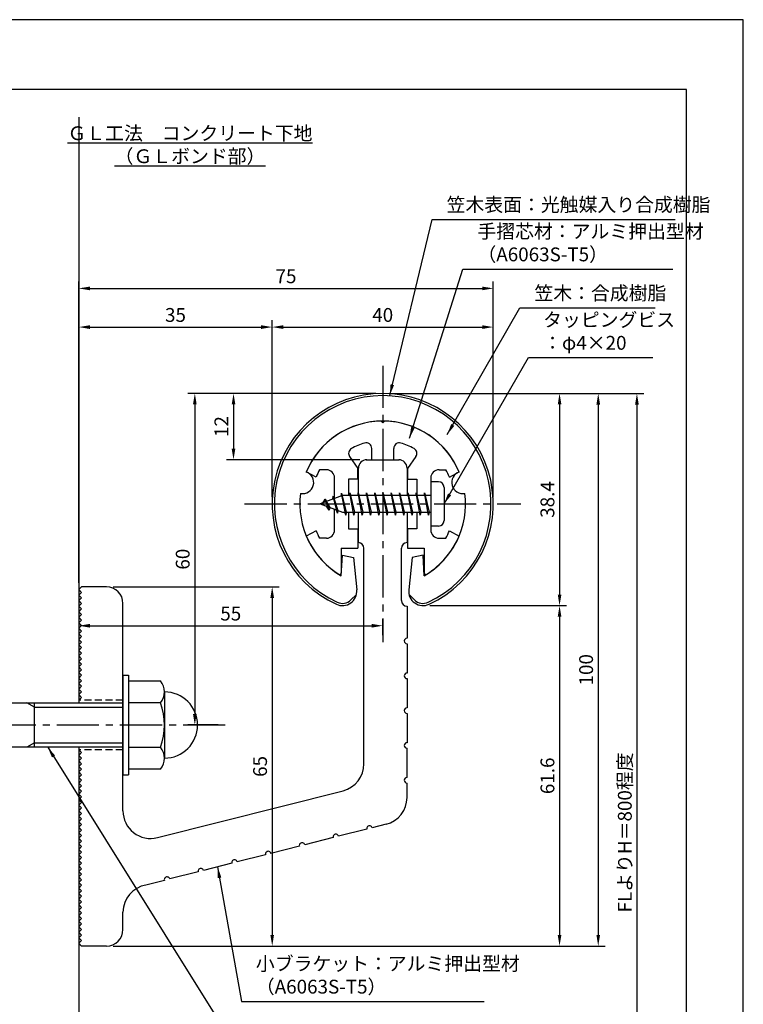
# Model space of a CAD drawing. Extents: x 0 to 210, y 0 to 297.
# Drawn here: x 79 to 210, y 119 to 297 of the extents above; entities that cross this region are included whole.
import ezdxf

# ---------------------------------------------------------------- set-up
doc = ezdxf.new("R2010")
doc.units = 0
doc.header["$LTSCALE"] = 0.4
doc.linetypes.add('CENTER2', pattern=[28.575, 19.05, -3.175, 3.175, -3.175])
doc.linetypes.add('HIDDEN2', pattern=[4.7625, 3.175, -1.5875])
doc.layers.get('DEFPOINTS').update_dxf_attribs({"linetype": 'CONTINUOUS'})
for name, color, linetype in [('BIS', 7, 'CONTINUOUS'), ('CENTER', 6, 'CENTER2'), ('DIMS', 1, 'CONTINUOUS'), ('GENKYO', 3, 'CONTINUOUS'), ('HIDDEN', 9, 'HIDDEN2'), ('MODEL', 7, 'CONTINUOUS'), ('SHINZAI', 7, 'CONTINUOUS'), ('TEXT', 7, 'CONTINUOUS'), ('TITLE', 7, 'CONTINUOUS'), ('ZYUSHI', 7, 'CONTINUOUS'), ('ZYUSHI2', 9, 'CONTINUOUS')]:
    doc.layers.add(name, color=color, linetype=linetype)
doc.styles.add('DIMS', font='romans.shx', dxfattribs={"width": 0.75, "bigfont": 'bigfont.shx'})
doc.styles.get("Standard").update_dxf_attribs({"font": 'romans.shx', "bigfont": 'bigfont.shx'})
doc.dimstyles.new('DIMS', dxfattribs={"dimscale": 0, "dimtxt": 2.5, "dimasz": 2, "dimexe": 1.25, "dimexo": 1.25, "dimtad": 1, "dimtxsty": 'DIMS', "dimcen": 0, "dimclrt": 7, "dimazin": 3, "dimtfac": 1, "dimtmove": 0, "dimatfit": 3})
doc.dimstyles.new('DIMS2', dxfattribs={"dimscale": 2, "dimtxt": 2.5, "dimasz": 2, "dimexe": 1, "dimexo": 1, "dimtad": 1, "dimtxsty": 'DIMS', "dimcen": 0, "dimclrt": 7, "dimazin": 3, "dimtfac": 1, "dimtix": 1, "dimtmove": 0, "dimatfit": 3})

# ---------------------------------------------------------------- blocks, each defined once
blk = doc.blocks.new('*D28')
at = {"layer": 'DEFPOINTS', "color": 0}
for p in [(152.05, 190.98), (94.75, 129.38), (176.75, 129.38)]:
    blk.add_point(p, dxfattribs=at)
at = {"layer": 'DIMS', "color": 0}
for p, q in [((153.3, 190.98), (178, 190.98)), ((176.75, 188.98), (176.75, 131.38)), ((96, 129.38), (178, 129.38))]:
    blk.add_line(p, q, dxfattribs=at)
for points in [[(176.42, 188.98), (177.08, 188.98), (176.75, 190.98)], [(176.42, 131.38), (177.08, 131.38), (176.75, 129.38)]]:
    blk.add_solid(points, dxfattribs=at)
at = {"layer": 'DIMS', "color": 7, "insert": (174.88, 160.18), "char_height": 2.5, "attachment_point": 5, "rotation": 90, "style": 'DIMS'}
blk.add_mtext('61.6', dxfattribs=at)
blk = doc.blocks.new('*D29')
at = {"layer": 'DEFPOINTS', "color": 0}
for p in [(164.75, 241.38), (124.75, 209.38), (164.75, 209.38)]:
    blk.add_point(p, dxfattribs=at)
at = {"layer": 'DIMS', "color": 0}
for p, q in [((124.75, 210.62), (124.75, 242.62)), ((164.75, 210.62), (164.75, 242.62)), ((126.75, 241.38), (162.75, 241.38))]:
    blk.add_line(p, q, dxfattribs=at)
for points in [[(126.75, 241.71), (126.75, 241.04), (124.75, 241.38)], [(162.75, 241.71), (162.75, 241.04), (164.75, 241.38)]]:
    blk.add_solid(points, dxfattribs=at)
at = {"layer": 'DIMS', "color": 7, "insert": (144.75, 243.25), "char_height": 2.5, "attachment_point": 5, "style": 'DIMS'}
blk.add_mtext('40', dxfattribs=at)
blk = doc.blocks.new('*D30')
at = {"layer": 'DEFPOINTS', "color": 0}
for p in [(164.75, 248.38), (164.75, 209.38), (89.75, 193.88)]:
    blk.add_point(p, dxfattribs=at)
at = {"layer": 'DIMS', "color": 0}
for p, q in [((89.75, 195.12), (89.75, 249.62)), ((164.75, 210.62), (164.75, 249.62)), ((91.75, 248.38), (162.75, 248.38))]:
    blk.add_line(p, q, dxfattribs=at)
for points in [[(91.75, 248.71), (91.75, 248.04), (89.75, 248.38)], [(162.75, 248.71), (162.75, 248.04), (164.75, 248.38)]]:
    blk.add_solid(points, dxfattribs=at)
at = {"layer": 'DIMS', "color": 7, "insert": (127.25, 250.25), "char_height": 2.5, "attachment_point": 5, "style": 'DIMS'}
blk.add_mtext('75', dxfattribs=at)
blk = doc.blocks.new('*D31')
at = {"layer": 'DEFPOINTS', "color": 0}
for p in [(151.7, 229.37), (89.75, 72.5), (190.75, 72.5)]:
    blk.add_point(p, dxfattribs=at)
at = {"layer": 'DIMS', "color": 0}
for p, q in [((152.95, 229.37), (192, 229.37)), ((190.75, 227.37), (190.75, 72.5))]:
    blk.add_line(p, q, dxfattribs=at)
blk.add_solid([(190.42, 227.37), (191.08, 227.37), (190.75, 229.37)], dxfattribs=at)
at = {"layer": 'DIMS', "color": 7, "insert": (188.88, 149.94), "char_height": 2.5, "attachment_point": 5, "rotation": 90, "style": 'DIMS'}
blk.add_mtext('FLよりH＝800程度', dxfattribs=at)
blk = doc.blocks.new('_NONE')
blk = doc.blocks.new('*D32')
at = {"layer": 'DEFPOINTS', "color": 0}
for p in [(144.7, 229.37), (94.75, 129.38), (183.75, 129.38)]:
    blk.add_point(p, dxfattribs=at)
at = {"layer": 'DIMS', "color": 0}
for p, q in [((145.95, 229.37), (185, 229.37)), ((183.75, 227.37), (183.75, 131.38)), ((96, 129.38), (185, 129.38))]:
    blk.add_line(p, q, dxfattribs=at)
for points in [[(183.42, 227.37), (184.08, 227.37), (183.75, 229.37)], [(183.42, 131.38), (184.08, 131.38), (183.75, 129.38)]]:
    blk.add_solid(points, dxfattribs=at)
at = {"layer": 'DIMS', "color": 7, "insert": (181.88, 179.37), "char_height": 2.5, "attachment_point": 5, "rotation": 90, "style": 'DIMS'}
blk.add_mtext('100', dxfattribs=at)
blk = doc.blocks.new('*D33')
at = {"layer": 'DEFPOINTS', "color": 0}
for p in [(144.75, 229.38), (152.05, 190.98), (176.75, 190.98)]:
    blk.add_point(p, dxfattribs=at)
at = {"layer": 'DIMS', "color": 0}
for p, q in [((146, 229.38), (178, 229.38)), ((176.75, 227.38), (176.75, 192.98)), ((153.3, 190.98), (178, 190.98))]:
    blk.add_line(p, q, dxfattribs=at)
for points in [[(176.42, 227.38), (177.08, 227.38), (176.75, 229.38)], [(176.42, 192.98), (177.08, 192.98), (176.75, 190.98)]]:
    blk.add_solid(points, dxfattribs=at)
at = {"layer": 'DIMS', "color": 7, "insert": (174.88, 210.18), "char_height": 2.5, "attachment_point": 5, "rotation": 90, "style": 'DIMS'}
blk.add_mtext('38.4', dxfattribs=at)
blk = doc.blocks.new('*D34')
at = {"layer": 'DEFPOINTS', "color": 0}
for p in [(124.75, 241.38), (124.75, 209.38), (89.75, 193.88)]:
    blk.add_point(p, dxfattribs=at)
at = {"layer": 'DIMS', "color": 0}
for p, q in [((89.75, 195.12), (89.75, 242.62)), ((124.75, 210.62), (124.75, 242.62)), ((91.75, 241.38), (122.75, 241.38))]:
    blk.add_line(p, q, dxfattribs=at)
for points in [[(91.75, 241.71), (91.75, 241.04), (89.75, 241.38)], [(122.75, 241.71), (122.75, 241.04), (124.75, 241.38)]]:
    blk.add_solid(points, dxfattribs=at)
at = {"layer": 'DIMS', "color": 7, "insert": (107.25, 243.25), "char_height": 2.5, "attachment_point": 5, "style": 'DIMS'}
blk.add_mtext('35', dxfattribs=at)
blk = doc.blocks.new('*D35')
at = {"layer": 'DEFPOINTS', "color": 0}
for p in [(144.75, 229.38), (110.75, 169.38), (116.25, 169.38)]:
    blk.add_point(p, dxfattribs=at)
at = {"layer": 'DIMS', "color": 0}
for p, q in [((143.5, 229.38), (109.5, 229.38)), ((110.75, 227.38), (110.75, 171.38)), ((115, 169.38), (109.5, 169.38))]:
    blk.add_line(p, q, dxfattribs=at)
for points in [[(110.42, 227.38), (111.08, 227.38), (110.75, 229.38)], [(110.42, 171.38), (111.08, 171.38), (110.75, 169.38)]]:
    blk.add_solid(points, dxfattribs=at)
at = {"layer": 'DIMS', "color": 7, "insert": (108.88, 199.38), "char_height": 2.5, "attachment_point": 5, "rotation": 90, "style": 'DIMS'}
blk.add_mtext('60', dxfattribs=at)
blk = doc.blocks.new('*D36')
at = {"layer": 'DEFPOINTS', "color": 0}
for p in [(94.75, 194.38), (94.75, 129.38), (124.75, 129.38)]:
    blk.add_point(p, dxfattribs=at)
at = {"layer": 'DIMS', "color": 0}
for p, q in [((96, 194.38), (126, 194.38)), ((124.75, 192.38), (124.75, 131.38)), ((96, 129.38), (126, 129.38))]:
    blk.add_line(p, q, dxfattribs=at)
for points in [[(124.42, 192.38), (125.08, 192.38), (124.75, 194.38)], [(124.42, 131.38), (125.08, 131.38), (124.75, 129.38)]]:
    blk.add_solid(points, dxfattribs=at)
at = {"layer": 'DIMS', "color": 7, "insert": (122.88, 161.88), "char_height": 2.5, "attachment_point": 5, "rotation": 90, "style": 'DIMS'}
blk.add_mtext('65', dxfattribs=at)
blk = doc.blocks.new('*D37')
at = {"layer": 'DEFPOINTS', "color": 0}
for p in [(89.75, 193.88), (144.75, 187.34), (144.75, 184.38)]:
    blk.add_point(p, dxfattribs=at)
at = {"layer": 'DIMS', "color": 0}
for p, q in [((89.75, 192.62), (89.75, 186.09)), ((91.75, 187.34), (142.75, 187.34)), ((144.75, 185.62), (144.75, 188.59))]:
    blk.add_line(p, q, dxfattribs=at)
for points in [[(91.75, 187.67), (91.75, 187), (89.75, 187.34)], [(142.75, 187.67), (142.75, 187), (144.75, 187.34)]]:
    blk.add_solid(points, dxfattribs=at)
at = {"layer": 'DIMS', "color": 7, "insert": (117.25, 189.21), "char_height": 2.5, "attachment_point": 5, "style": 'DIMS'}
blk.add_mtext('55', dxfattribs=at)
blk = doc.blocks.new('*D27')
at = {"layer": 'DEFPOINTS', "color": 0}
for p in [(144.75, 229.38), (117.75, 217.38), (141.85, 217.38)]:
    blk.add_point(p, dxfattribs=at)
at = {"layer": 'DIMS', "color": 0}
for p, q in [((143.5, 229.38), (116.5, 229.38)), ((117.75, 227.38), (117.75, 219.38)), ((140.6, 217.38), (116.5, 217.38))]:
    blk.add_line(p, q, dxfattribs=at)
for points in [[(117.42, 227.38), (118.08, 227.38), (117.75, 229.38)], [(117.42, 219.38), (118.08, 219.38), (117.75, 217.38)]]:
    blk.add_solid(points, dxfattribs=at)
at = {"layer": 'DIMS', "color": 7, "insert": (115.88, 223.38), "char_height": 2.5, "attachment_point": 5, "rotation": 90, "style": 'DIMS'}
blk.add_mtext('12', dxfattribs=at)

msp = doc.modelspace()

# ---------------------------------------------------------------- linework, layer by layer
at = {"layer": 'BIS'}
for p, q in [((153.45, 213.375), (153.45, 205.375)), ((154.85, 213.375), (153.45, 213.375)), ((155.85, 212.375), (155.85, 206.375)), ((137.45, 210.875), (133.45, 209.375)), ((135.8, 210.79), (135.623, 210.19)), ((136.55, 207.678), (135.8, 210.79)), ((135.8, 210.79), (136.036, 210.345)), ((135.8, 210.79), (136.648, 208.176)), ((137.274, 211.343), (137.16, 210.766)), ((138.05, 207.375), (137.274, 211.343)), ((137.274, 211.343), (138.144, 207.875)), ((137.3, 211.212), (137.438, 210.875)), ((153.45, 210.875), (137.45, 210.875)), ((138.8, 211.375), (138.706, 210.875)), ((139.55, 207.375), (138.8, 211.375)), ((138.8, 211.375), (139.644, 207.875)), ((138.8, 211.375), (138.988, 210.875)), ((140.3, 211.375), (140.206, 210.875)), ((141.05, 207.375), (140.3, 211.375)), ((140.3, 211.375), (140.488, 210.875)), ((140.3, 211.375), (141.144, 207.875)), ((141.8, 211.375), (141.706, 210.875)), ((142.55, 207.375), (141.8, 211.375)), ((141.8, 211.375), (141.988, 210.875)), ((141.8, 211.375), (142.644, 207.875)), ((143.3, 211.375), (143.206, 210.875)), ((143.3, 211.375), (143.488, 210.875)), ((143.3, 211.375), (144.144, 207.875)), ((144.05, 207.375), (143.3, 211.375)), ((144.8, 211.375), (144.706, 210.875)), ((145.55, 207.375), (144.8, 211.375)), ((144.8, 211.375), (144.988, 210.875)), ((144.8, 211.375), (145.644, 207.875)), ((146.3, 211.375), (146.206, 210.875)), ((147.05, 207.375), (146.3, 211.375)), ((146.3, 211.375), (146.488, 210.875)), ((146.3, 211.375), (147.144, 207.875)), ((147.8, 211.375), (147.706, 210.875)), ((148.55, 207.375), (147.8, 211.375)), ((147.8, 211.375), (147.988, 210.875)), ((147.8, 211.375), (148.644, 207.875)), ((149.3, 211.375), (149.206, 210.875)), ((150.05, 207.375), (149.3, 211.375)), ((149.3, 211.375), (149.488, 210.875)), ((149.3, 211.375), (150.144, 207.875)), ((150.8, 211.375), (150.706, 210.875)), ((150.8, 211.375), (151.644, 207.875)), ((151.55, 207.375), (150.8, 211.375)), ((150.8, 211.375), (150.988, 210.875)), ((152.3, 211.375), (152.206, 210.875)), ((153.05, 207.375), (152.3, 211.375)), ((152.3, 211.375), (152.488, 210.875)), ((152.3, 211.375), (153.144, 207.875)), ((133.45, 209.375), (137.45, 207.875)), ((134.3, 210.228), (133.875, 209.534)), ((134.3, 210.228), (134.653, 209.826)), ((135.05, 208.241), (134.3, 210.228)), ((134.3, 210.228), (135.191, 208.722)), ((135.05, 208.241), (134.58, 208.951)), ((135.191, 208.722), (135.05, 208.241)), ((136.267, 208.319), (136.55, 207.678)), ((136.648, 208.176), (136.55, 207.678)), ((137.45, 207.875), (153.45, 207.875)), ((137.863, 207.875), (138.05, 207.375)), ((138.144, 207.875), (138.05, 207.375)), ((139.363, 207.875), (139.55, 207.375)), ((139.644, 207.875), (139.55, 207.375)), ((140.863, 207.875), (141.05, 207.375)), ((141.144, 207.875), (141.05, 207.375)), ((142.363, 207.875), (142.55, 207.375)), ((142.644, 207.875), (142.55, 207.375)), ((143.863, 207.875), (144.05, 207.375)), ((144.144, 207.875), (144.05, 207.375)), ((145.363, 207.875), (145.55, 207.375)), ((145.644, 207.875), (145.55, 207.375)), ((146.863, 207.875), (147.05, 207.375)), ((147.144, 207.875), (147.05, 207.375)), ((148.363, 207.875), (148.55, 207.375)), ((148.644, 207.875), (148.55, 207.375)), ((149.863, 207.875), (150.05, 207.375)), ((150.144, 207.875), (150.05, 207.375)), ((151.363, 207.875), (151.55, 207.375)), ((151.644, 207.875), (151.55, 207.375)), ((152.863, 207.875), (153.05, 207.375)), ((153.144, 207.875), (153.05, 207.375)), ((154.85, 205.375), (153.45, 205.375)), ((97.75, 178.375), (98.75, 178.375)), ((97.75, 178.375), (97.75, 160.375)), ((98.75, 178.375), (98.75, 160.375)), ((98.75, 177.375), (104.564, 177.375)), ((105.25, 175.375), (105.25, 163.375)), ((51.1, 173.375), (97.75, 173.375)), ((81.75, 172.575), (80.364, 173.375)), ((81.75, 165.375), (81.75, 173.375)), ((104.564, 173.375), (98.75, 173.375)), ((81.75, 172.575), (97.75, 172.575)), ((81.75, 166.175), (80.364, 165.375)), ((81.75, 166.175), (97.75, 166.175)), ((97.75, 165.375), (51.1, 165.375)), ((98.75, 165.375), (104.564, 165.375)), ((97.75, 160.375), (98.75, 160.375)), ((104.564, 161.375), (98.75, 161.375))]:
    msp.add_line(p, q, dxfattribs=at)
for centre, radius, start, end in [((154.85, 212.375), 1, 0, 90), ((154.85, 206.375), 1, 270, 0), ((101.993, 175.375), 3.257, 322.12112, 37.87888), ((105.25, 169.375), 6, 270, 90), ((93.25, 169.375), 12, 340.52878, 19.47122), ((101.993, 163.375), 3.257, 322.12112, 37.87888)]:
    msp.add_arc(centre, radius, start, end, dxfattribs=at)
at = {"layer": 'CENTER'}
for p, q in [((144.75, 234.375), (144.75, 184.375)), ((119.75, 209.375), (169.75, 209.375)), ((116.25, 169.375), (31.75, 169.375))]:
    msp.add_line(p, q, dxfattribs=at)
at = {"layer": 'DEFPOINTS'}
msp.add_lwpolyline([(0, 0), (210, 0), (210, 297), (0, 297)], close=True, dxfattribs=at)
at = {"layer": 'GENKYO'}
for p, q in [((89.75, 279.375), (89.75, 173.375)), ((89.75, 165.375), (89.75, 72.5))]:
    msp.add_line(p, q, dxfattribs=at)
at = {"layer": 'HIDDEN'}
for p, q in [((97.75, 173.875), (89.75, 173.875)), ((97.75, 164.875), (89.75, 164.875))]:
    msp.add_line(p, q, dxfattribs=at)
at = {"layer": 'MODEL'}
for p, q in [((141.75, 217.375), (147.75, 217.375)), ((140.35, 210.875), (140.35, 215.875)), ((149.15, 215.875), (149.15, 210.875)), ((140.35, 202.375), (140.35, 207.875)), ((149.15, 207.875), (149.15, 202.375)), ((141.35, 162.341), (141.35, 201.375)), ((148.15, 191.88), (148.15, 201.375)), ((89.75, 193.875), (90.25, 194.375)), ((94.75, 194.375), (90.25, 194.375)), ((90.25, 193.375), (89.75, 193.875)), ((89.75, 192.875), (90.25, 193.375)), ((90.25, 192.375), (89.75, 192.875)), ((89.75, 191.875), (90.25, 192.375)), ((90.25, 191.375), (89.75, 191.875)), ((89.75, 190.875), (90.25, 191.375)), ((90.25, 190.375), (89.75, 190.875)), ((97.75, 153.843), (97.75, 191.375)), ((149.15, 190.88), (149.15, 185.08)), ((89.75, 189.875), (90.25, 190.375)), ((90.25, 189.375), (89.75, 189.875)), ((89.75, 188.875), (90.25, 189.375)), ((90.25, 188.375), (89.75, 188.875)), ((89.75, 187.875), (90.25, 188.375)), ((90.25, 187.375), (89.75, 187.875)), ((89.75, 186.875), (90.25, 187.375)), ((90.25, 186.375), (89.75, 186.875)), ((89.75, 185.875), (90.25, 186.375)), ((90.25, 185.375), (89.75, 185.875)), ((89.75, 184.875), (90.25, 185.375)), ((90.25, 184.375), (89.75, 184.875)), ((89.75, 183.875), (90.25, 184.375)), ((90.25, 183.375), (89.75, 183.875)), ((149.15, 184.08), (149.15, 178.78)), ((89.75, 182.875), (90.25, 183.375)), ((90.25, 182.375), (89.75, 182.875)), ((89.75, 181.875), (90.25, 182.375)), ((90.25, 181.375), (89.75, 181.875)), ((89.75, 180.875), (90.25, 181.375)), ((90.25, 180.375), (89.75, 180.875)), ((89.75, 179.875), (90.25, 180.375)), ((90.25, 179.375), (89.75, 179.875)), ((89.75, 178.875), (90.25, 179.375)), ((90.25, 178.375), (89.75, 178.875)), ((89.75, 177.875), (90.25, 178.375)), ((90.25, 177.375), (89.75, 177.875)), ((89.75, 176.875), (90.25, 177.375)), ((90.25, 176.375), (89.75, 176.875)), ((149.15, 177.78), (149.15, 172.48)), ((89.75, 175.875), (90.25, 176.375)), ((90.25, 175.375), (89.75, 175.875)), ((89.75, 174.875), (90.25, 175.375)), ((90.25, 174.375), (89.75, 174.875)), ((89.75, 173.875), (90.25, 174.375)), ((149.15, 171.48), (149.15, 166.18)), ((90.25, 164.375), (89.75, 164.875)), ((89.75, 163.875), (90.25, 164.375)), ((149.15, 159.88), (149.15, 165.18)), ((90.25, 163.375), (89.75, 163.875)), ((89.75, 162.875), (90.25, 163.375)), ((90.25, 162.375), (89.75, 162.875)), ((89.75, 161.875), (90.25, 162.375)), ((90.25, 161.375), (89.75, 161.875)), ((89.75, 160.875), (90.25, 161.375)), ((90.25, 160.375), (89.75, 160.875)), ((89.75, 159.875), (90.25, 160.375)), ((90.25, 159.375), (89.75, 159.875)), ((89.75, 158.875), (90.25, 159.375)), ((90.25, 158.375), (89.75, 158.875)), ((149.15, 156.268), (149.15, 158.88)), ((89.75, 157.875), (90.25, 158.375)), ((90.25, 157.375), (89.75, 157.875)), ((89.75, 156.875), (90.25, 157.375)), ((90.25, 156.375), (89.75, 156.875)), ((103.976, 148.995), (137.576, 157.493)), ((89.75, 155.875), (90.25, 156.375)), ((90.25, 155.375), (89.75, 155.875)), ((89.75, 154.875), (90.25, 155.375)), ((90.25, 154.375), (89.75, 154.875)), ((89.75, 153.875), (90.25, 154.375)), ((90.25, 153.375), (89.75, 153.875)), ((89.75, 152.875), (90.25, 153.375)), ((90.25, 152.375), (89.75, 152.875)), ((89.75, 151.875), (90.25, 152.375)), ((90.25, 151.375), (89.75, 151.875)), ((89.75, 150.875), (90.25, 151.375)), ((90.25, 150.375), (89.75, 150.875)), ((89.75, 149.875), (90.25, 150.375)), ((90.25, 149.375), (89.75, 149.875)), ((141.879, 150.536), (136.741, 149.236)), ((145.376, 151.42), (142.848, 150.781)), ((89.75, 148.875), (90.25, 149.375)), ((90.25, 148.375), (89.75, 148.875)), ((89.75, 147.875), (90.25, 148.375)), ((135.771, 148.991), (130.633, 147.692)), ((90.25, 147.375), (89.75, 147.875)), ((89.75, 146.875), (90.25, 147.375)), ((90.25, 146.375), (89.75, 146.875)), ((89.75, 145.875), (90.25, 146.375)), ((129.664, 147.447), (124.525, 146.147)), ((90.25, 145.375), (89.75, 145.875)), ((89.75, 144.875), (90.25, 145.375)), ((90.25, 144.375), (89.75, 144.875)), ((89.75, 143.875), (90.25, 144.375)), ((117.448, 144.357), (112.31, 143.057)), ((123.556, 145.902), (118.418, 144.602)), ((90.25, 143.375), (89.75, 143.875)), ((89.75, 142.875), (90.25, 143.375)), ((90.25, 142.375), (89.75, 142.875)), ((111.341, 142.812), (106.202, 141.513)), ((89.75, 141.875), (90.25, 142.375)), ((90.25, 141.375), (89.75, 141.875)), ((89.75, 140.875), (90.25, 141.375)), ((90.25, 140.375), (89.75, 140.875)), ((105.233, 141.268), (101.894, 140.423)), ((89.75, 139.875), (90.25, 140.375)), ((90.25, 139.375), (89.75, 139.875)), ((89.75, 138.875), (90.25, 139.375)), ((90.25, 138.375), (89.75, 138.875)), ((89.75, 137.875), (90.25, 138.375)), ((90.25, 137.375), (89.75, 137.875)), ((89.75, 136.875), (90.25, 137.375)), ((90.25, 136.375), (89.75, 136.875)), ((89.75, 135.875), (90.25, 136.375)), ((90.25, 135.375), (89.75, 135.875)), ((97.75, 132.375), (97.75, 135.497)), ((89.75, 134.875), (90.25, 135.375)), ((90.25, 134.375), (89.75, 134.875)), ((89.75, 133.875), (90.25, 134.375)), ((90.25, 133.375), (89.75, 133.875)), ((89.75, 132.875), (90.25, 133.375)), ((90.25, 132.375), (89.75, 132.875)), ((89.75, 131.875), (90.25, 132.375)), ((90.25, 131.375), (89.75, 131.875)), ((89.75, 130.875), (90.25, 131.375)), ((90.25, 130.375), (89.75, 130.875)), ((89.75, 129.875), (90.25, 130.375)), ((90.25, 129.375), (89.75, 129.875)), ((94.75, 129.375), (90.25, 129.375))]:
    msp.add_line(p, q, dxfattribs=at)
for centre, radius, start, end in [((141.85, 215.875), 1.5, 90, 180), ((147.65, 215.875), 1.5, 0, 90), ((140.35, 201.375), 1, 0, 90), ((149.15, 201.375), 1, 90, 180), ((94.75, 191.375), 3, 0, 90), ((149.15, 191.88), 1, 180, 270), ((149.15, 184.58), 0.5, 90, 270), ((149.15, 178.28), 0.5, 90, 270), ((149.15, 171.98), 0.5, 90, 270), ((149.15, 165.68), 0.5, 90, 270), ((136.35, 162.341), 5, 284.19351, 360), ((149.15, 159.38), 0.5, 90, 270), ((144.15, 156.268), 5, 284.19351, 0), ((102.75, 153.843), 5, 180, 284.19351), ((142.364, 150.659), 0.5, 14.19351, 194.19351), ((130.148, 147.569), 0.5, 14.19351, 194.19351), ((136.256, 149.114), 0.5, 14.19351, 194.19351), ((124.041, 146.024), 0.5, 14.19351, 194.19351), ((117.933, 144.48), 0.5, 14.19351, 194.19351), ((111.825, 142.935), 0.5, 14.19351, 194.19351), ((105.718, 141.39), 0.5, 14.19351, 194.19351), ((102.75, 135.497), 5, 99.85803, 180), ((94.75, 132.375), 3, 270, 0)]:
    msp.add_arc(centre, radius, start, end, dxfattribs=at)
at = {"layer": 'SHINZAI'}
for p, q in [((144.75, 224.075), (144.453, 224.372)), ((144.75, 224.075), (145.047, 224.372)), ((142.75, 217.375), (142.75, 219.437)), ((146.75, 217.375), (146.75, 219.437)), ((138.755, 217.937), (140.25, 215.802)), ((142.75, 217.375), (146.75, 217.375)), ((150.745, 217.937), (149.25, 215.802)), ((140.25, 213.875), (140.25, 215.802)), ((149.25, 215.802), (149.25, 213.875)), ((132.685, 214.215), (130.917, 215.175)), ((134.55, 215.575), (133.324, 215.575)), ((136.05, 210.35), (136.05, 214.075)), ((138.55, 213.875), (138.55, 210.875)), ((140.25, 213.875), (138.55, 213.875)), ((149.25, 213.875), (150.95, 213.875)), ((150.95, 213.875), (150.95, 210.875)), ((153.45, 214.075), (153.45, 209.675)), ((154.95, 215.575), (156.176, 215.575)), ((156.815, 214.215), (158.583, 215.175)), ((153.45, 209.075), (153.45, 204.675)), ((136.05, 204.675), (136.05, 208.4)), ((138.55, 207.875), (138.55, 204.875)), ((150.95, 207.875), (150.95, 204.875)), ((132.685, 204.535), (130.917, 203.575)), ((134.55, 203.175), (133.324, 203.175)), ((138.55, 204.875), (140.25, 204.875)), ((140.25, 204.875), (140.25, 201.375)), ((150.95, 204.875), (149.25, 204.875)), ((149.25, 204.875), (149.25, 201.375)), ((154.95, 203.175), (156.176, 203.175)), ((156.815, 204.535), (158.583, 203.575)), ((137.25, 201.375), (140.25, 201.375)), ((137.25, 201.375), (137.25, 196.915)), ((149.25, 201.375), (152.25, 201.375)), ((152.25, 201.375), (152.25, 196.915))]:
    msp.add_line(p, q, dxfattribs=at)
for centre, radius, start, end in [((144.75, 209.375), 15, 91.13475, 157.25454), ((144.75, 209.375), 15, 22.74546, 88.86525), ((139.574, 218.511), 1, 119.53498, 215), ((144.75, 209.375), 11.5, 106.60155, 119.53498), ((141.75, 219.437), 1, 0, 106.60155), ((147.75, 219.437), 1, 73.39845, 180), ((144.75, 209.375), 11.5, 60.46502, 73.39845), ((149.926, 218.511), 1, 325, 60.46502), ((144.75, 209.375), 13, 151.51536, 158.14117), ((134.55, 214.075), 1.5, 0, 90), ((154.95, 214.075), 1.5, 90, 180), ((144.75, 209.375), 13, 21.85883, 28.48464), ((144.75, 209.375), 15, 202.6786, 237.95317), ((144.75, 209.375), 13, 201.85883, 208.48464), ((134.55, 204.675), 1.5, 270, 0), ((144.75, 209.375), 15, 302.04683, 337.25454), ((154.95, 204.675), 1.5, 180, 270), ((144.75, 209.375), 13, 331.51536, 338.14117), ((136.95, 196.915), 0.3, 237.95317, 0), ((152.55, 196.915), 0.3, 180, 302.04683)]:
    msp.add_arc(centre, radius, start, end, dxfattribs=at)
at = {"layer": 'TITLE'}
msp.add_lwpolyline([(20, 12.625), (199.75, 12.625), (199.75, 284.375), (20, 284.375)], close=True, dxfattribs=at)
at = {"layer": 'ZYUSHI', "ltscale": 0.5}
for p, q in [((137.25, 196.385), (137.45, 200.085)), ((137.45, 200.085), (139.45, 199.685)), ((139.45, 199.685), (140.037, 193.84)), ((150.05, 199.685), (149.463, 193.84)), ((152.05, 200.085), (150.05, 199.685)), ((152.25, 196.385), (152.05, 200.085))]:
    msp.add_line(p, q, dxfattribs=at)
for centre, radius, start, end in [((144.75, 209.375), 20, 294.80556, 245.19444), ((144.75, 209.375), 15, 22.64511, 157.35489), ((130.261, 213.257), 2, 258.82255, 71.17745), ((159.239, 213.257), 2, 108.82255, 281.17745), ((144.75, 209.375), 15, 172.64511, 240), ((144.75, 209.375), 15, 300, 7.35489), ((137.45, 193.58), 2.6, 245.19444, 5.73528), ((152.05, 193.58), 2.6, 174.26472, 294.80556)]:
    msp.add_arc(centre, radius, start, end, dxfattribs=at)
at = {"layer": 'ZYUSHI2', "ltscale": 0.5}
for p, q in [((139.006, 192.025), (139.985, 193.005)), ((150.494, 192.025), (149.515, 193.005))]:
    msp.add_line(p, q, dxfattribs=at)
for centre, radius, start, end in [((144.75, 209.375), 19.6, 294.80556, 245.19444), ((137.45, 193.58), 2.2, 245.19444, 315), ((152.05, 193.58), 2.2, 225, 294.80556)]:
    msp.add_arc(centre, radius, start, end, dxfattribs=at)

# ---------------------------------------------------------------- texts
at = {"layer": 'DIMS', "color": 7, "char_height": 2.5, "attachment_point": 7}
for s, insert in [('笠木表面：光触媒入り合成樹脂', (156.311, 261.5)), ('手摺芯材：アルミ押出型材\\P\u3000\u3000\u3000（A6063S-T5）', (161.888, 252.5)), ('\u3000\\P 笠木：合成樹脂', (172.197, 245.5)), ('タッピングビス\\P\u3000：φ4×20', (173.775, 236.5)), ('小ブラケット：アルミ押出型材\\P（A6063S-T5）', (121.795, 120))]:
    msp.add_mtext(s, dxfattribs=dict(at, insert=insert))
at = {"layer": 'TEXT', "insert": (109.875, 274.375), "char_height": 2.5, "attachment_point": 5}
msp.add_mtext('{\\LＧＬ工法\u3000コンクリート下地\\P（ＧＬボンド部）}', dxfattribs=at)

# ---------------------------------------------------------------- dimensions: what is measured, and where the dimension line sits
at = {"layer": 'DIMS'}
for base, p1, p2, override, picture, middle in [((164.75, 248.375), (89.75, 193.875), (164.75, 209.375), {"dimscale": 1}, '*D30', (127.25, 250.25)), ((124.75, 241.375), (89.75, 193.875), (124.75, 209.375), {"dimscale": 1}, '*D34', (107.25, 243.25)), ((164.75, 241.375), (124.75, 209.375), (164.75, 209.375), {"dimscale": 1, "dimtmove": 1}, '*D29', (144.75, 243.25)), ((144.75, 187.336), (89.75, 193.875), (144.75, 184.375), {"dimscale": 1}, '*D37', (117.25, 189.211))]:
    dim = msp.add_linear_dim(base=base, p1=p1, p2=p2, dimstyle='DIMS', override=override, dxfattribs=at)
    dim.commit()
    dim.dimension.update_dxf_attribs({"geometry": picture, "text_midpoint": middle})
dim = msp.add_linear_dim(base=(190.75, 72.5), p1=(151.701, 229.375), p2=(89.75, 72.5), angle=90, text='FLよりH＝800程度', dimstyle='DIMS', override={"dimscale": 1, "dimblk2": 'NONE', "dimsah": 1, "dimse2": 1}, dxfattribs=at)
dim.commit()
dim.dimension.update_dxf_attribs({"geometry": '*D31', "text_midpoint": (188.875, 149.937)})
for base, p1, p2, override, picture, middle in [((183.75, 129.375), (144.701, 229.375), (94.75, 129.375), {"dimscale": 1}, '*D32', (181.875, 179.375)), ((110.75, 169.375), (144.75, 229.375), (116.25, 169.375), {"dimscale": 1}, '*D35', (108.875, 199.375)), ((117.75, 217.375), (144.75, 229.375), (141.85, 217.375), {"dimscale": 1}, '*D27', (115.875, 223.375)), ((176.75, 190.98), (144.75, 229.375), (152.05, 190.98), {"dimscale": 1, "dimdec": 1}, '*D33', (174.875, 210.178)), ((124.75, 129.375), (94.75, 194.375), (94.75, 129.375), {"dimscale": 1, "dimtmove": 2}, '*D36', (122.875, 161.875)), ((176.75, 129.375), (152.05, 190.98), (94.75, 129.375), {"dimscale": 1, "dimdec": 1, "dimtmove": 1}, '*D28', (174.875, 160.178))]:
    dim = msp.add_linear_dim(base=base, p1=p1, p2=p2, angle=90, dimstyle='DIMS', override=override, dxfattribs=at)
    dim.commit()
    dim.dimension.update_dxf_attribs({"geometry": picture, "text_midpoint": middle})

# ---------------------------------------------------------------- leaders
at = {"layer": 'DIMS', "annotation_type": 0, "has_hookline": 1, "hookline_direction": 0}
for points, dimstyle, override, text_width in [([(146.021, 229.02), (153.686, 260.875), (155.686, 260.875)], 'DIMS2', {"dimscale": 1, "dimasz": 2}, 41.333), ([(149.602, 221.293), (159.263, 251.875), (161.263, 251.875)], 'DIMS2', {"dimscale": 1, "dimasz": 2}, 35.333), ([(156.43, 221.938), (169.572, 244.875), (171.572, 244.875)], 'DIMS2', {"dimscale": 1, "dimasz": 2}, 21.833), ([(155.85, 209.375), (171.15, 235.875), (173.15, 235.875)], 'DIMS2', {"dimscale": 1, "dimasz": 2}, 19.833), ([(84.122, 165.375), (119.17, 109.375), (121.17, 109.375)], 'DIMS', {"dimscale": 1}, 50.333), ([(114.879, 143.707), (119.17, 119.375), (121.17, 119.375)], 'DIMS', {"dimscale": 1}, 41.333)]:
    msp.add_leader(points, dimstyle=dimstyle, override=override, dxfattribs=dict(at, text_width=text_width))

doc.saveas('drawing.dxf')
